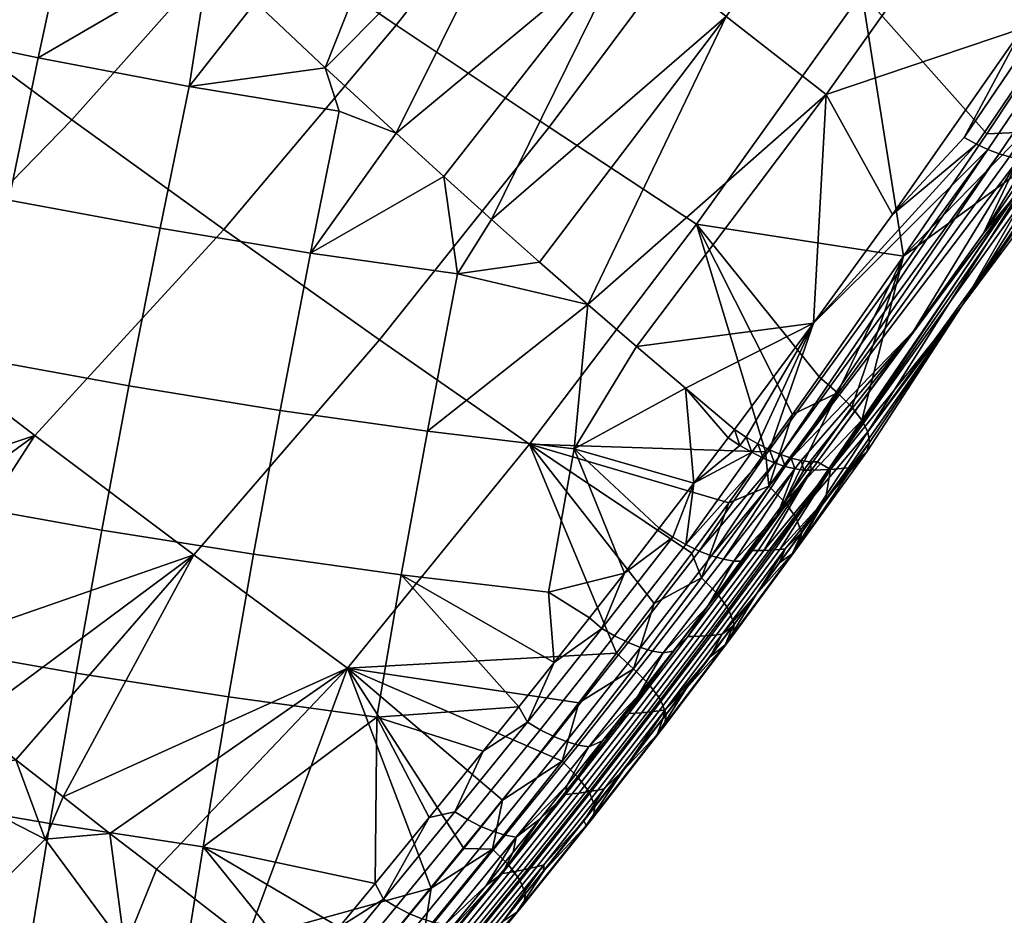
# Model space of a CAD drawing. Units: metres. Extents: x 0 to 8.4, y -4.76 to 3.95.
# Drawn here: x 0.56 to 0.59, y -3.99 to -3.97 of the extents above; entities that cross this region are included whole.
import ezdxf

# ---------------------------------------------------------------- set-up
doc = ezdxf.new("R2010")
doc.units = ezdxf.units.M
doc.layers.add('D3_CH_SEAT_SHELL_MOD', color=152, linetype='Continuous')

# ---------------------------------------------------------------- blocks, each defined once
blk = doc.blocks.new('D3_CH_SEAT_SHELL_1')
mesh = blk.add_polyface()
corners = [(-0.129238, -0.209019, 0.369478), (-0.124643, -0.203382, 0.366345), (-0.128664, -0.200764, 0.366601), (-0.133303, -0.206194, 0.36973), (-0.133932, -0.214301, 0.372693), (-0.138055, -0.21125, 0.37294), (-0.129851, -0.217247, 0.372584), (-0.125223, -0.211751, 0.369348), (-0.139087, -0.21959, 0.376213), (-0.143283, -0.216278, 0.376454), (-0.134923, -0.222781, 0.376133), (-0.130652, -0.225985, 0.376165), (-0.125671, -0.220206, 0.372576), (-0.129524, -0.194638, 0.364983), (-0.133168, -0.199053, 0.367448), (-0.136974, -0.203282, 0.370013), (-0.139593, -0.205989, 0.371777), (-0.142292, -0.208623, 0.373598), (-0.145052, -0.211165, 0.375458), (-0.147864, -0.213589, 0.37734), (-0.150189, -0.215459, 0.378876), (-0.152573, -0.217244, 0.380428), (-0.150821, -0.21883, 0.380156), (-0.148973, -0.220454, 0.379946), (-0.147042, -0.222107, 0.379791), (-0.145046, -0.22378, 0.379687), (-0.143, -0.225463, 0.379627), (-0.14092, -0.227148, 0.379606), (-0.138822, -0.228827, 0.379619), (-0.136721, -0.230489, 0.379659), (-0.13544, -0.231494, 0.379695), (-0.134168, -0.232488, 0.379738), (-0.132908, -0.233469, 0.379787), (-0.126528, -0.229029, 0.376274), (-0.131663, -0.234434, 0.37984), (-0.129237, -0.236309, 0.379955), (-0.124037, -0.194779, 0.363468), (-0.161904, -0.253236, 0.433638), (-0.15645, -0.254824, 0.432099), (-0.15775, -0.251828, 0.432744), (-0.159626, -0.251299, 0.433279), (-0.161494, -0.250753, 0.433823), (-0.163352, -0.25019, 0.434374), (-0.165202, -0.249609, 0.434934)]
mesh.append_faces([[corners[k] for k in face] for face in [(0, 1, 2, 3), (4, 0, 3, 5), (6, 7, 0, 4), (8, 4, 5, 9), (10, 6, 4, 8), (11, 12, 6, 10), (13, 14, 2, 2), (14, 15, 3, 3), (15, 16, 3, 3), (16, 17, 5, 5), (17, 18, 5, 5), (18, 19, 9, 9), (19, 20, 9, 9), (20, 21, 22, 22), (22, 23, 20, 20), (23, 24, 9, 9), (24, 25, 8, 8), (25, 26, 8, 8), (26, 27, 10, 10), (27, 28, 10, 10), (28, 29, 11, 11), (29, 30, 11, 11), (30, 31, 11, 11), (31, 32, 33, 33), (32, 34, 33, 33), (34, 35, 33, 33), (2, 36, 13, 13), (3, 2, 14, 14), (5, 3, 16, 16), (9, 5, 18, 18), (8, 9, 24, 24), (10, 8, 26, 26), (11, 10, 28, 28), (33, 11, 31, 31), (9, 20, 23, 23), (37, 38, 39, 39), (39, 40, 37, 37), (40, 41, 37, 37), (41, 42, 37, 37), (42, 43, 37, 37)]])
mesh = blk.add_polyface()
corners = [(-0.108494, -0.215348, 0.361488), (-0.103176, -0.207452, 0.358059), (-0.102943, -0.207465, 0.358382), (-0.108254, -0.215371, 0.361803), (-0.108748, -0.215294, 0.361221), (-0.103425, -0.207408, 0.357786), (-0.109024, -0.21521, 0.360987), (-0.103701, -0.207334, 0.357546), (-0.109328, -0.215092, 0.360785), (-0.104006, -0.207227, 0.357337), (-0.109639, -0.214948, 0.360627), (-0.104321, -0.207093, 0.357175), (-0.109967, -0.214775, 0.360512), (-0.104653, -0.20693, 0.357057), (-0.111893, -0.216839, 0.361484), (-0.108392, -0.211833, 0.359212), (-0.104987, -0.206744, 0.356991), (-0.105785, -0.212029, 0.360663), (-0.109449, -0.217344, 0.363015), (-0.103381, -0.208854, 0.360042), (-0.103209, -0.208809, 0.360389), (-0.108201, -0.216409, 0.363943), (-0.108379, -0.216436, 0.363573), (-0.103543, -0.208895, 0.359718), (-0.108549, -0.216458, 0.363228), (-0.108721, -0.216478, 0.362885), (-0.102492, -0.20703, 0.358538), (-0.105785, -0.212029, 0.360663), (-0.107033, -0.214888, 0.363571), (-0.104095, -0.210404, 0.361464), (-0.111077, -0.204181, 0.356829), (-0.116356, -0.211516, 0.360214), (-0.118945, -0.209435, 0.359991), (-0.113721, -0.20228, 0.356627), (-0.108346, -0.206101, 0.357123), (-0.113677, -0.213618, 0.360532), (-0.106368, -0.197158, 0.353788), (-0.109069, -0.195404, 0.353603), (-0.103581, -0.198929, 0.354063), (-0.102719, -0.203227, 0.355506), (-0.104987, -0.206744, 0.356991), (-0.108392, -0.211833, 0.359212), (-0.111893, -0.216839, 0.361484), (-0.1027, -0.207314, 0.362598), (-0.103217, -0.206729, 0.362834), (-0.108345, -0.214629, 0.366552), (-0.107834, -0.215219, 0.366312), (-0.102468, -0.207951, 0.362016), (-0.107606, -0.215848, 0.365721), (-0.102617, -0.208377, 0.361375), (-0.107761, -0.216262, 0.365074), (-0.104095, -0.210404, 0.361464), (-0.107033, -0.214888, 0.363571), (-0.109353, -0.21467, 0.36685), (-0.107146, -0.211345, 0.365235), (-0.104971, -0.207981, 0.363659)]
mesh.append_faces([[corners[k] for k in face] for face in [(0, 1, 2, 3), (4, 5, 1, 0), (6, 7, 5, 4), (8, 9, 7, 6), (10, 11, 9, 8), (12, 13, 11, 10), (14, 15, 12, 12), (15, 16, 13, 13), (17, 18, 3, 3), (3, 2, 17, 17), (13, 12, 15, 15), (19, 20, 21, 22), (23, 19, 22, 24), (25, 23, 24, 24), (26, 23, 27, 27), (28, 21, 29, 29), (20, 29, 21, 21), (25, 27, 23, 23), (30, 31, 32, 33), (34, 35, 31, 30), (36, 30, 33, 37), (38, 34, 30, 36), (39, 40, 34, 34), (40, 41, 34, 34), (41, 42, 35, 35), (35, 34, 41, 41), (43, 44, 45, 46), (47, 43, 46, 48), (49, 47, 48, 50), (51, 49, 52, 52), (53, 45, 54, 54), (54, 44, 55, 55), (44, 54, 45, 45), (50, 52, 49, 49)]])
mesh = blk.add_polyface()
corners = [(-0.12834, -0.222104, 0.366421), (-0.124382, -0.222661, 0.365692), (-0.125084, -0.226521, 0.367287), (-0.129054, -0.22597, 0.368006), (-0.127521, -0.217876, 0.364748), (-0.123573, -0.218439, 0.36401), (-0.130785, -0.213398, 0.364193), (-0.126751, -0.214068, 0.363291), (-0.131564, -0.217211, 0.365642), (-0.117228, -0.22406, 0.364927), (-0.118156, -0.225271, 0.365534), (-0.120437, -0.223136, 0.365093), (-0.129001, -0.211138, 0.362973), (-0.127126, -0.212902, 0.363013), (-0.125225, -0.214658, 0.363105), (-0.123946, -0.215821, 0.363195), (-0.122661, -0.216975, 0.363308), (-0.121369, -0.218121, 0.363444), (-0.120071, -0.219258, 0.363604), (-0.118766, -0.220387, 0.363786), (-0.117455, -0.221507, 0.363992), (-0.118957, -0.198389, 0.356473), (-0.124064, -0.205178, 0.359802), (-0.126548, -0.20304, 0.359836), (-0.121504, -0.196434, 0.356519), (-0.11639, -0.200318, 0.356507), (-0.121556, -0.207288, 0.359852), (-0.113721, -0.20228, 0.356627), (-0.118945, -0.209435, 0.359991), (-0.120071, -0.219258, 0.363604), (-0.121369, -0.218121, 0.363444), (-0.116356, -0.211516, 0.360214), (-0.122661, -0.216975, 0.363308), (-0.123946, -0.215821, 0.363195), (-0.125225, -0.214658, 0.363105), (-0.127126, -0.212902, 0.363013), (-0.129001, -0.211138, 0.362973), (-0.130243, -0.209953, 0.362974), (-0.131782, -0.208462, 0.363008), (-0.113677, -0.213618, 0.360532)]
mesh.append_faces([[corners[k] for k in face] for face in [(0, 1, 2, 3), (4, 5, 1, 0), (6, 7, 4, 8), (9, 10, 11, 11), (12, 13, 6, 6), (13, 14, 7, 7), (14, 15, 4, 4), (15, 16, 5, 5), (16, 17, 5, 5), (17, 18, 5, 5), (18, 19, 11, 11), (19, 20, 11, 11), (11, 1, 18, 18), (5, 4, 15, 15), (1, 5, 18, 18), (7, 6, 13, 13), (4, 7, 14, 14), (20, 9, 11, 11), (21, 22, 23, 24), (25, 26, 22, 21), (27, 28, 26, 25), (29, 30, 31, 31), (30, 32, 31, 31), (32, 33, 28, 28), (33, 34, 28, 28), (34, 35, 26, 26), (35, 36, 22, 22), (36, 37, 22, 22), (37, 38, 23, 23), (23, 22, 37, 37), (22, 26, 35, 35), (26, 28, 34, 34), (28, 31, 32, 32), (31, 39, 29, 29)]])
mesh = blk.add_polyface()
corners = [(-0.116621, -0.208469, 0.36613), (-0.112079, -0.201931, 0.362949), (-0.116101, -0.199561, 0.363041), (-0.120676, -0.205919, 0.366196), (-0.112713, -0.210888, 0.366143), (-0.108206, -0.204178, 0.362932), (-0.125223, -0.211751, 0.369348), (-0.124643, -0.203382, 0.366345), (-0.129238, -0.209019, 0.369478), (-0.121114, -0.214496, 0.369311), (-0.117151, -0.217099, 0.369353), (-0.125671, -0.220206, 0.372576), (-0.129851, -0.217247, 0.372584), (-0.121638, -0.223013, 0.37265), (-0.126528, -0.229029, 0.376274), (-0.130652, -0.225985, 0.376165), (-0.129237, -0.236309, 0.379955), (-0.126917, -0.238097, 0.380072), (-0.126035, -0.237048, 0.379409), (-0.125154, -0.235997, 0.378749), (-0.124278, -0.234939, 0.37809), (-0.123408, -0.233874, 0.377433), (-0.122369, -0.232579, 0.376646), (-0.121339, -0.231276, 0.375864), (-0.120317, -0.22996, 0.375087), (-0.1193, -0.228631, 0.374314), (-0.118289, -0.22729, 0.373546), (-0.117285, -0.225941, 0.372784), (-0.116289, -0.224584, 0.37203), (-0.115301, -0.22322, 0.371283), (-0.114579, -0.222214, 0.370739), (-0.11386, -0.221203, 0.370199), (-0.111592, -0.217957, 0.368505), (-0.109353, -0.21467, 0.36685), (-0.107146, -0.211345, 0.365235), (-0.104971, -0.207981, 0.363659), (-0.102729, -0.204417, 0.36205), (-0.121832, -0.254713, 0.399727), (-0.116081, -0.255818, 0.398667), (-0.121804, -0.256097, 0.39916), (-0.12178, -0.257483, 0.3986), (-0.112962, -0.259081, 0.397022), (-0.121759, -0.258872, 0.398048), (-0.099636, -0.258229, 0.396578), (-0.104, -0.260373, 0.395935), (-0.10491, -0.257548, 0.397116), (-0.110127, -0.256812, 0.397716)]
mesh.append_faces([[corners[k] for k in face] for face in [(0, 1, 2, 3), (4, 5, 1, 0), (6, 3, 7, 8), (9, 0, 3, 6), (10, 4, 0, 9), (11, 9, 6, 12), (13, 10, 9, 11), (14, 13, 11, 15), (16, 17, 18, 18), (18, 19, 16, 16), (19, 20, 16, 16), (20, 21, 14, 14), (21, 22, 14, 14), (22, 23, 14, 14), (23, 24, 14, 14), (24, 25, 14, 14), (25, 26, 13, 13), (26, 27, 13, 13), (27, 28, 13, 13), (28, 29, 13, 13), (29, 30, 10, 10), (30, 31, 10, 10), (31, 32, 10, 10), (32, 33, 4, 4), (33, 34, 4, 4), (34, 35, 5, 5), (35, 36, 5, 5), (5, 4, 34, 34), (4, 10, 32, 32), (10, 13, 29, 29), (13, 14, 25, 25), (14, 16, 20, 20), (37, 38, 39, 39), (39, 38, 40, 40), (40, 41, 42, 42), (43, 44, 45, 45), (45, 44, 46, 46), (46, 41, 38, 38), (38, 41, 40, 40)]])
mesh = blk.add_polyface()
corners = [(-0.139593, -0.205989, 0.371777), (-0.142662, -0.207605, 0.373255), (-0.142292, -0.208623, 0.373598), (-0.131564, -0.217211, 0.365642), (-0.127521, -0.217876, 0.364748), (-0.12834, -0.222104, 0.366421), (-0.132398, -0.221447, 0.367304), (-0.135629, -0.216452, 0.366683), (-0.136481, -0.2207, 0.36833), (-0.134835, -0.212631, 0.365246), (-0.130785, -0.213398, 0.364193), (-0.139307, -0.215691, 0.367745), (-0.140179, -0.219951, 0.369374), (-0.138497, -0.21186, 0.366322), (-0.137637, -0.207904, 0.36489), (-0.133991, -0.208684, 0.363801), (-0.143064, -0.214846, 0.368935), (-0.143955, -0.21912, 0.370544), (-0.135136, -0.205135, 0.363207), (-0.133916, -0.206357, 0.363114), (-0.131782, -0.208462, 0.363008), (-0.130243, -0.209953, 0.362974), (-0.129001, -0.211138, 0.362973), (-0.142788, -0.210341, 0.367571), (-0.142128, -0.209721, 0.367137), (-0.141472, -0.209094, 0.366705), (-0.140819, -0.208463, 0.366275), (-0.14017, -0.207826, 0.365847), (-0.139525, -0.207184, 0.365421), (-0.138884, -0.206536, 0.364997), (-0.138246, -0.205884, 0.364575), (-0.137612, -0.205227, 0.364156), (-0.141233, -0.207692, 0.366383), (-0.139726, -0.206197, 0.365385), (-0.139466, -0.206535, 0.365259), (-0.140977, -0.208035, 0.366259), (-0.141447, -0.207351, 0.366566), (-0.139947, -0.205861, 0.365569), (-0.138884, -0.206536, 0.364997), (-0.139525, -0.207184, 0.365421), (-0.14017, -0.207826, 0.365847), (-0.140819, -0.208463, 0.366275), (-0.141472, -0.209094, 0.366705), (-0.142462, -0.209462, 0.367238)]
mesh.append_faces([[corners[k] for k in face] for face in [(0, 1, 2, 2), (3, 4, 5, 6), (7, 3, 6, 8), (9, 10, 3, 7), (11, 7, 8, 12), (13, 9, 7, 11), (14, 15, 9, 13), (16, 11, 12, 17), (13, 11, 16, 16), (18, 19, 14, 14), (19, 20, 15, 15), (20, 21, 15, 15), (21, 22, 10, 10), (23, 24, 13, 13), (24, 25, 13, 13), (25, 26, 13, 13), (26, 27, 13, 13), (27, 28, 14, 14), (28, 29, 14, 14), (29, 30, 14, 14), (30, 31, 14, 14), (10, 9, 21, 21), (15, 14, 19, 19), (9, 15, 21, 21), (14, 13, 27, 27), (13, 16, 23, 23), (32, 33, 34, 35), (36, 37, 33, 32), (38, 39, 34, 34), (39, 40, 34, 34), (40, 41, 35, 35), (41, 42, 35, 35), (35, 34, 40, 40), (43, 35, 42, 42)]])
mesh = blk.add_polyface()
corners = [(-0.114009, -0.219758, 0.36285), (-0.111893, -0.216839, 0.361484), (-0.109639, -0.214948, 0.360627), (-0.109449, -0.217344, 0.363015), (-0.111325, -0.219971, 0.364215), (-0.108494, -0.215348, 0.361488), (-0.114111, -0.223485, 0.365539), (-0.114347, -0.223453, 0.365242), (-0.11461, -0.223388, 0.364974), (-0.114893, -0.22329, 0.36474), (-0.109024, -0.21521, 0.360987), (-0.115194, -0.223162, 0.364545), (-0.109328, -0.215092, 0.360785), (-0.108254, -0.215371, 0.361803), (-0.108748, -0.215294, 0.361221), (-0.109967, -0.214775, 0.360512), (-0.105785, -0.212029, 0.360663), (-0.108721, -0.216478, 0.362885), (-0.109449, -0.217344, 0.363015), (-0.111325, -0.219971, 0.364215), (-0.113905, -0.223483, 0.365859), (-0.113559, -0.223689, 0.366971), (-0.110025, -0.219298, 0.365745), (-0.113076, -0.223643, 0.36799), (-0.108201, -0.216409, 0.363943), (-0.107033, -0.214888, 0.363571), (-0.108379, -0.216436, 0.363573), (-0.108549, -0.216458, 0.363228), (-0.113076, -0.223643, 0.36799), (-0.110025, -0.219298, 0.365745), (-0.112584, -0.223222, 0.368906), (-0.112513, -0.222968, 0.369302), (-0.112557, -0.222684, 0.36964), (-0.107834, -0.215219, 0.366312), (-0.112715, -0.222366, 0.369911), (-0.111592, -0.217957, 0.368505), (-0.112986, -0.222015, 0.370102), (-0.107033, -0.214888, 0.363571), (-0.107761, -0.216262, 0.365074), (-0.108345, -0.214629, 0.366552), (-0.109353, -0.21467, 0.36685), (-0.107606, -0.215848, 0.365721)]
mesh.append_faces([[corners[k] for k in face] for face in [(0, 1, 2, 2), (3, 4, 5, 5), (6, 7, 4, 4), (8, 9, 10, 10), (9, 11, 12, 12), (5, 13, 3, 3), (14, 5, 8, 8), (10, 14, 8, 8), (12, 10, 9, 9), (2, 12, 0, 0), (15, 2, 1, 1), (5, 4, 8, 8), (16, 17, 18, 18), (18, 17, 19, 19), (19, 17, 20, 20), (21, 22, 23, 23), (22, 24, 25, 25), (24, 22, 26, 26), (26, 21, 27, 27), (27, 21, 17, 17), (17, 21, 20, 20), (21, 26, 22, 22), (28, 29, 30, 30), (30, 29, 31, 31), (31, 29, 32, 32), (32, 33, 34, 34), (34, 35, 36, 36), (37, 38, 29, 29), (35, 39, 40, 40), (39, 35, 33, 33), (33, 32, 41, 41), (41, 29, 38, 38), (29, 41, 32, 32), (33, 35, 34, 34)]])
mesh = blk.add_polyface()
corners = [(-0.117228, -0.22406, 0.364927), (-0.116304, -0.222841, 0.364329), (-0.115989, -0.223046, 0.364391), (-0.114777, -0.223611, 0.365081), (-0.115061, -0.223513, 0.364847), (-0.114893, -0.22329, 0.36474), (-0.115362, -0.223384, 0.364652), (-0.115194, -0.223162, 0.364545), (-0.115673, -0.223228, 0.364499), (-0.115505, -0.223005, 0.364392), (-0.115989, -0.223046, 0.364391), (-0.115821, -0.222823, 0.364283), (-0.116304, -0.222841, 0.364329), (-0.116136, -0.22262, 0.364221), (-0.11461, -0.223388, 0.364974), (-0.116136, -0.22262, 0.364221), (-0.114009, -0.219758, 0.36285), (-0.115821, -0.222823, 0.364283), (-0.111325, -0.219971, 0.364215), (-0.113905, -0.223483, 0.365859), (-0.114111, -0.223485, 0.365539), (-0.114347, -0.223453, 0.365242), (-0.11461, -0.223388, 0.364974), (-0.115194, -0.223162, 0.364545), (-0.115505, -0.223005, 0.364392), (-0.109328, -0.215092, 0.360785), (-0.116304, -0.222841, 0.364329), (-0.117228, -0.22406, 0.364927), (-0.117455, -0.221507, 0.363992), (-0.116136, -0.22262, 0.364221), (-0.111893, -0.216839, 0.361484), (-0.114009, -0.219758, 0.36285), (-0.113677, -0.213618, 0.360532), (-0.116136, -0.22262, 0.364221), (-0.117455, -0.221507, 0.363992), (-0.118766, -0.220387, 0.363786), (-0.120071, -0.219258, 0.363604), (-0.112986, -0.222015, 0.370102), (-0.111592, -0.217957, 0.368505), (-0.113368, -0.221628, 0.370202), (-0.11386, -0.221203, 0.370199), (-0.11386, -0.221203, 0.370199), (-0.114579, -0.222214, 0.370739), (-0.113368, -0.221628, 0.370202), (-0.114794, -0.224559, 0.371459), (-0.112986, -0.222015, 0.370102), (-0.112715, -0.222366, 0.369911), (-0.114484, -0.224977, 0.371211), (-0.112557, -0.222684, 0.36964), (-0.114333, -0.225386, 0.370798), (-0.112513, -0.222968, 0.369302), (-0.115301, -0.22322, 0.371283), (-0.115212, -0.224137, 0.371569)]
mesh.append_faces([[corners[k] for k in face] for face in [(0, 1, 2, 2), (3, 4, 5, 5), (4, 6, 7, 7), (6, 8, 9, 9), (8, 10, 11, 11), (10, 12, 13, 13), (13, 11, 10, 10), (11, 9, 8, 8), (9, 7, 6, 6), (7, 5, 4, 4), (5, 14, 3, 3), (15, 16, 17, 17), (18, 19, 20, 20), (21, 22, 18, 18), (23, 24, 16, 16), (24, 17, 16, 16), (25, 23, 16, 16), (26, 27, 28, 28), (29, 26, 28, 28), (30, 31, 32, 32), (31, 33, 34, 34), (34, 35, 31, 31), (35, 36, 32, 32), (32, 31, 35, 35), (37, 38, 39, 39), (39, 38, 40, 40), (41, 42, 43, 43), (43, 44, 45, 45), (45, 44, 46, 46), (46, 47, 48, 48), (48, 49, 50, 50), (51, 52, 42, 42), (42, 52, 43, 43)]])
mesh = blk.add_polyface()
corners = [(-0.13452, -0.233201, 0.372215), (-0.130407, -0.233828, 0.371379), (-0.131053, -0.237841, 0.373165), (-0.135188, -0.237223, 0.373984), (-0.133821, -0.229162, 0.37048), (-0.129729, -0.229798, 0.369626), (-0.133128, -0.225323, 0.368875), (-0.129054, -0.22597, 0.368006), (-0.132398, -0.221447, 0.367304), (-0.12834, -0.222104, 0.366421), (-0.138671, -0.232494, 0.373181), (-0.139361, -0.236528, 0.374927), (-0.137947, -0.22844, 0.371469), (-0.137231, -0.224588, 0.369885), (-0.136481, -0.2207, 0.36833), (-0.140949, -0.223852, 0.370911), (-0.141685, -0.227718, 0.372474), (-0.140179, -0.219951, 0.369374), (-0.135228, -0.240077, 0.375149), (-0.136739, -0.239391, 0.375285), (-0.138249, -0.238705, 0.375445), (-0.139757, -0.238021, 0.375629), (-0.128815, -0.238487, 0.372909), (-0.129915, -0.239809, 0.373712), (-0.130144, -0.240083, 0.37388), (-0.130373, -0.240358, 0.374048), (-0.135054, -0.239038, 0.382811), (-0.132511, -0.236524, 0.380928), (-0.13465, -0.233623, 0.380325), (-0.137204, -0.236175, 0.382186), (-0.137569, -0.241346, 0.384882), (-0.139746, -0.238567, 0.384209), (-0.136721, -0.230489, 0.379659), (-0.137902, -0.23196, 0.380587), (-0.13544, -0.231494, 0.379695), (-0.13907, -0.233412, 0.381559), (-0.140223, -0.234844, 0.382577), (-0.129237, -0.236309, 0.379955), (-0.131663, -0.234434, 0.37984), (-0.132908, -0.233469, 0.379787), (-0.134168, -0.232488, 0.379738), (-0.13034, -0.239402, 0.381563), (-0.137902, -0.23196, 0.380587), (-0.136721, -0.230489, 0.379659), (-0.138822, -0.228827, 0.379619), (-0.143262, -0.23082, 0.381822)]
mesh.append_faces([[corners[k] for k in face] for face in [(0, 1, 2, 3), (4, 5, 1, 0), (6, 7, 5, 4), (8, 9, 7, 6), (10, 0, 3, 11), (12, 4, 0, 10), (13, 6, 4, 12), (14, 8, 6, 13), (15, 13, 12, 16), (17, 14, 13, 15), (18, 19, 3, 3), (19, 20, 3, 3), (20, 21, 11, 11), (22, 23, 2, 2), (23, 24, 2, 2), (24, 25, 2, 2), (3, 2, 18, 18), (11, 3, 20, 20), (26, 27, 28, 29), (30, 26, 29, 31), (32, 33, 34, 34), (33, 35, 29, 29), (35, 36, 29, 29), (37, 38, 27, 27), (38, 39, 27, 27), (39, 40, 28, 28), (40, 34, 28, 28), (28, 27, 39, 39), (29, 28, 33, 33), (27, 41, 37, 37), (31, 29, 36, 36), (34, 33, 28, 28), (42, 43, 44, 44), (45, 42, 44, 44)]])
mesh = blk.add_polyface()
corners = [(-0.115989, -0.223046, 0.364391), (-0.115673, -0.223228, 0.364499), (-0.117228, -0.22406, 0.364927), (-0.115362, -0.223384, 0.364652), (-0.117444, -0.225707, 0.365738), (-0.115061, -0.223513, 0.364847), (-0.11708, -0.225884, 0.365934), (-0.114777, -0.223611, 0.365081), (-0.116749, -0.226014, 0.366175), (-0.114514, -0.223676, 0.365348), (-0.116433, -0.226105, 0.366468), (-0.114277, -0.223708, 0.365644), (-0.114992, -0.224932, 0.366554), (-0.114071, -0.223706, 0.365964), (-0.116149, -0.226151, 0.366804), (-0.114071, -0.223706, 0.365964), (-0.114277, -0.223708, 0.365644), (-0.114111, -0.223485, 0.365539), (-0.114514, -0.223676, 0.365348), (-0.114347, -0.223453, 0.365242), (-0.114777, -0.223611, 0.365081), (-0.11461, -0.223388, 0.364974), (-0.113905, -0.223483, 0.365859), (-0.114071, -0.223706, 0.365964), (-0.115655, -0.225873, 0.367108), (-0.114992, -0.224932, 0.366554), (-0.113076, -0.223643, 0.36799), (-0.113691, -0.2245, 0.368445), (-0.113559, -0.223689, 0.366971), (-0.11535, -0.225866, 0.367688), (-0.114309, -0.225354, 0.368903), (-0.114773, -0.225823, 0.368856), (-0.114919, -0.225839, 0.36855), (-0.114071, -0.223706, 0.365964), (-0.113905, -0.223483, 0.365859), (-0.113559, -0.223689, 0.366971), (-0.112513, -0.222968, 0.369302), (-0.114385, -0.225713, 0.370309), (-0.112584, -0.223222, 0.368906), (-0.113691, -0.2245, 0.368445), (-0.113076, -0.223643, 0.36799), (-0.114584, -0.22596, 0.369818), (-0.114309, -0.225354, 0.368903), (-0.116289, -0.224584, 0.37203), (-0.115212, -0.224137, 0.371569), (-0.115301, -0.22322, 0.371283), (-0.114794, -0.224559, 0.371459), (-0.113368, -0.221628, 0.370202), (-0.114484, -0.224977, 0.371211), (-0.112715, -0.222366, 0.369911), (-0.114333, -0.225386, 0.370798), (-0.112557, -0.222684, 0.36964)]
mesh.append_faces([[corners[k] for k in face] for face in [(0, 1, 2, 2), (1, 3, 4, 4), (3, 5, 6, 6), (5, 7, 8, 8), (7, 9, 10, 10), (9, 11, 12, 12), (11, 13, 12, 12), (14, 10, 9, 9), (10, 8, 7, 7), (8, 6, 5, 5), (6, 4, 3, 3), (2, 1, 4, 4), (9, 12, 14, 14), (15, 16, 17, 17), (16, 18, 19, 19), (18, 20, 21, 21), (21, 19, 18, 18), (19, 17, 16, 16), (17, 22, 15, 15), (23, 24, 25, 25), (26, 27, 28, 28), (28, 29, 23, 23), (30, 31, 27, 27), (27, 32, 28, 28), (33, 34, 35, 35), (36, 37, 38, 38), (38, 39, 40, 40), (39, 41, 42, 42), (43, 44, 45, 45), (46, 47, 44, 44), (48, 49, 46, 46), (50, 51, 48, 48), (37, 36, 50, 50), (37, 39, 38, 38)]])
mesh = blk.add_polyface()
corners = [(-0.118341, -0.22857, 0.367721), (-0.116433, -0.226105, 0.366468), (-0.116149, -0.226151, 0.366804), (-0.118054, -0.228618, 0.368054), (-0.118659, -0.228477, 0.367431), (-0.116749, -0.226014, 0.366175), (-0.118991, -0.228345, 0.367194), (-0.11708, -0.225884, 0.365934), (-0.119355, -0.228165, 0.367), (-0.117444, -0.225707, 0.365738), (-0.119697, -0.227967, 0.366874), (-0.117787, -0.225512, 0.36561), (-0.120975, -0.228876, 0.367413), (-0.120028, -0.227678, 0.366776), (-0.11909, -0.226477, 0.366151), (-0.118156, -0.225271, 0.365534), (-0.117228, -0.22406, 0.364927), (-0.116847, -0.227366, 0.367759), (-0.117782, -0.228575, 0.368376), (-0.118727, -0.229783, 0.369005), (-0.121694, -0.230482, 0.368221), (-0.124382, -0.222661, 0.365692), (-0.120437, -0.223136, 0.365093), (-0.12113, -0.226992, 0.366695), (-0.125084, -0.226521, 0.367287), (-0.129054, -0.22597, 0.368006), (-0.125744, -0.230343, 0.368918), (-0.129729, -0.229798, 0.369626), (-0.118156, -0.225271, 0.365534), (-0.11909, -0.226477, 0.366151), (-0.120028, -0.227678, 0.366776), (-0.120975, -0.228876, 0.367413), (-0.121927, -0.230069, 0.368059), (-0.116617, -0.228136, 0.369797), (-0.116465, -0.228116, 0.370107), (-0.118, -0.230152, 0.371244), (-0.118161, -0.230178, 0.370933), (-0.116764, -0.22815, 0.369509), (-0.118315, -0.230198, 0.370644), (-0.116912, -0.228162, 0.369222), (-0.118472, -0.230216, 0.370356), (-0.117069, -0.228172, 0.368926), (-0.118637, -0.230231, 0.37006), (-0.116847, -0.227366, 0.367759), (-0.117388, -0.228183, 0.368339), (-0.117782, -0.228575, 0.368376), (-0.118974, -0.230252, 0.369472), (-0.116602, -0.227027, 0.372822), (-0.117019, -0.226605, 0.372934), (-0.11885, -0.229044, 0.374321), (-0.118434, -0.229464, 0.374205), (-0.116293, -0.227441, 0.37257), (-0.118123, -0.229874, 0.373948), (-0.120317, -0.22996, 0.375087), (-0.1193, -0.228631, 0.374314), (-0.118289, -0.22729, 0.373546), (-0.117285, -0.225941, 0.372784)]
mesh.append_faces([[corners[k] for k in face] for face in [(0, 1, 2, 3), (4, 5, 1, 0), (6, 7, 5, 4), (8, 9, 7, 6), (10, 11, 9, 8), (12, 13, 10, 10), (13, 14, 10, 10), (14, 15, 11, 11), (15, 16, 11, 11), (17, 18, 3, 3), (18, 19, 3, 3), (11, 10, 14, 14), (9, 11, 16, 16), (10, 20, 12, 12), (21, 22, 23, 24), (25, 24, 26, 27), (28, 29, 22, 22), (29, 30, 23, 23), (30, 31, 23, 23), (31, 32, 24, 24), (23, 22, 29, 29), (24, 23, 31, 31), (33, 34, 35, 36), (37, 33, 36, 38), (39, 37, 38, 40), (41, 39, 40, 42), (43, 44, 45, 45), (46, 45, 44, 44), (47, 48, 49, 50), (51, 47, 50, 52), (53, 49, 54, 54), (54, 49, 55, 55), (55, 48, 56, 56), (48, 55, 49, 49)]])
mesh = blk.add_polyface()
corners = [(-0.114992, -0.224932, 0.366554), (-0.115916, -0.226151, 0.367152), (-0.116149, -0.226151, 0.366804), (-0.116847, -0.227366, 0.367759), (-0.118054, -0.228618, 0.368054), (-0.114919, -0.225839, 0.36855), (-0.114773, -0.225823, 0.368856), (-0.116465, -0.228116, 0.370107), (-0.116617, -0.228136, 0.369797), (-0.115059, -0.22585, 0.368265), (-0.116764, -0.22815, 0.369509), (-0.115201, -0.225859, 0.367981), (-0.116912, -0.228162, 0.369222), (-0.11535, -0.225866, 0.367688), (-0.117069, -0.228172, 0.368926), (-0.1155, -0.225871, 0.367402), (-0.117225, -0.228179, 0.368636), (-0.115655, -0.225873, 0.367108), (-0.117388, -0.228183, 0.368339), (-0.114992, -0.224932, 0.366554), (-0.115916, -0.226151, 0.367152), (-0.116847, -0.227366, 0.367759), (-0.116173, -0.227893, 0.370289), (-0.11555, -0.227051, 0.369825), (-0.114928, -0.226204, 0.369363), (-0.114309, -0.225354, 0.368903), (-0.113691, -0.2245, 0.368445), (-0.113559, -0.223689, 0.366971), (-0.114071, -0.223706, 0.365964), (-0.114794, -0.224559, 0.371459), (-0.115212, -0.224137, 0.371569), (-0.117019, -0.226605, 0.372934), (-0.116602, -0.227027, 0.372822), (-0.114484, -0.224977, 0.371211), (-0.116293, -0.227441, 0.37257), (-0.114333, -0.225386, 0.370798), (-0.116141, -0.227844, 0.372152), (-0.114385, -0.225713, 0.370309), (-0.116191, -0.228164, 0.371658), (-0.114584, -0.22596, 0.369818), (-0.116388, -0.228404, 0.371163), (-0.114309, -0.225354, 0.368903), (-0.114928, -0.226204, 0.369363), (-0.11555, -0.227051, 0.369825), (-0.116173, -0.227893, 0.370289), (-0.117285, -0.225941, 0.372784), (-0.116289, -0.224584, 0.37203), (-0.113691, -0.2245, 0.368445)]
mesh.append_faces([[corners[k] for k in face] for face in [(0, 1, 2, 2), (1, 3, 2, 2), (4, 2, 3, 3), (5, 6, 7, 8), (9, 5, 8, 10), (11, 9, 10, 12), (13, 11, 12, 14), (15, 13, 14, 16), (17, 15, 16, 18), (19, 17, 20, 20), (20, 17, 21, 21), (22, 7, 23, 23), (23, 6, 24, 24), (24, 6, 25, 25), (6, 23, 7, 7), (5, 26, 6, 6), (9, 27, 5, 5), (11, 27, 9, 9), (13, 27, 11, 11), (15, 28, 13, 13), (18, 21, 17, 17), (17, 28, 15, 15), (29, 30, 31, 32), (33, 29, 32, 34), (35, 33, 34, 36), (37, 35, 36, 38), (39, 37, 38, 40), (41, 39, 42, 42), (42, 39, 43, 43), (43, 40, 44, 44), (45, 31, 46, 46), (30, 46, 31, 31), (40, 43, 39, 39), (39, 47, 37, 37)]])
mesh = blk.add_polyface()
corners = [(-0.121694, -0.230482, 0.368221), (-0.119697, -0.227967, 0.366874), (-0.119355, -0.228165, 0.367), (-0.121354, -0.230684, 0.368344), (-0.12229, -0.233518, 0.370388), (-0.120338, -0.231098, 0.369058), (-0.120048, -0.231147, 0.369388), (-0.121997, -0.233569, 0.370716), (-0.12261, -0.233421, 0.370103), (-0.120657, -0.231002, 0.368771), (-0.122944, -0.233283, 0.36987), (-0.12099, -0.230867, 0.368536), (-0.123306, -0.233098, 0.369681), (-0.123646, -0.232893, 0.369559), (-0.124338, -0.233044, 0.369717), (-0.122886, -0.23126, 0.368714), (-0.121927, -0.230069, 0.368059), (-0.120975, -0.228876, 0.367413), (-0.120634, -0.232185, 0.37029), (-0.121358, -0.233083, 0.370784), (-0.130407, -0.233828, 0.371379), (-0.129729, -0.229798, 0.369626), (-0.125744, -0.230343, 0.368918), (-0.121927, -0.230069, 0.368059), (-0.122886, -0.23126, 0.368714), (-0.124338, -0.233044, 0.369717), (-0.12579, -0.234818, 0.370737), (-0.125084, -0.226521, 0.367287), (-0.119807, -0.232306, 0.372143), (-0.119634, -0.232269, 0.372452), (-0.121255, -0.234316, 0.373637), (-0.121441, -0.234366, 0.373332), (-0.119972, -0.232336, 0.371855), (-0.121618, -0.234408, 0.373048), (-0.12014, -0.232363, 0.371569), (-0.121798, -0.234447, 0.372766), (-0.120316, -0.232387, 0.371275), (-0.121987, -0.234484, 0.372477), (-0.120493, -0.232409, 0.370987), (-0.122176, -0.234518, 0.372194), (-0.119676, -0.230985, 0.369642), (-0.120676, -0.232428, 0.370692), (-0.120634, -0.232185, 0.37029), (-0.121358, -0.233083, 0.370784), (-0.122373, -0.234549, 0.371904), (-0.120349, -0.231948, 0.375652), (-0.120765, -0.231529, 0.375773), (-0.122634, -0.23389, 0.377188), (-0.122216, -0.234307, 0.377059), (-0.120038, -0.232352, 0.375388), (-0.121905, -0.234707, 0.376784), (-0.123408, -0.233874, 0.377433), (-0.122369, -0.232579, 0.376646), (-0.121339, -0.231276, 0.375864), (-0.120317, -0.22996, 0.375087), (-0.11885, -0.229044, 0.374321)]
mesh.append_faces([[corners[k] for k in face] for face in [(0, 1, 2, 3), (4, 5, 6, 7), (8, 9, 5, 4), (10, 11, 9, 8), (12, 3, 11, 10), (13, 0, 3, 12), (14, 15, 13, 13), (15, 16, 0, 0), (16, 17, 0, 0), (18, 19, 7, 7), (7, 6, 18, 18), (0, 13, 15, 15), (20, 21, 22, 22), (23, 24, 22, 22), (24, 25, 22, 22), (25, 26, 22, 22), (20, 22, 26, 26), (22, 27, 23, 23), (28, 29, 30, 31), (32, 28, 31, 33), (34, 32, 33, 35), (36, 34, 35, 37), (38, 36, 37, 39), (40, 41, 42, 42), (42, 41, 43, 43), (44, 43, 41, 41), (45, 46, 47, 48), (49, 45, 48, 50), (51, 47, 52, 52), (52, 46, 53, 53), (53, 46, 54, 54), (46, 52, 47, 47), (55, 54, 46, 46)]])
mesh = blk.add_polyface()
corners = [(-0.109328, -0.255686, 0.399705), (-0.09519, -0.257501, 0.398031), (-0.109323, -0.255688, 0.399474), (-0.115647, -0.25477, 0.400767), (-0.115664, -0.254786, 0.400979), (-0.109341, -0.255713, 0.400172), (-0.109335, -0.255696, 0.399947), (-0.115682, -0.25481, 0.401197), (-0.109347, -0.255739, 0.400405), (-0.115614, -0.254763, 0.400323), (-0.115629, -0.254761, 0.400541), (-0.115566, -0.25494, 0.399455), (-0.115575, -0.254867, 0.399651), (-0.109313, -0.255802, 0.39876), (-0.109312, -0.255882, 0.398552), (-0.115585, -0.254814, 0.39986), (-0.109314, -0.255745, 0.398981), (-0.115556, -0.255182, 0.399074), (-0.11556, -0.255047, 0.399256), (-0.109314, -0.255997, 0.398341), (-0.109319, -0.256143, 0.398149), (-0.115556, -0.255511, 0.398785), (-0.115555, -0.255333, 0.398922), (-0.109326, -0.256305, 0.397988), (-0.109335, -0.256496, 0.397843), (-0.115558, -0.255699, 0.398673), (-0.109346, -0.256697, 0.397725), (-0.10736, -0.256088, 0.400679), (-0.11378, -0.255169, 0.401422), (-0.118005, -0.254518, 0.401954), (-0.121872, -0.254072, 0.400174), (-0.116081, -0.255818, 0.398667), (-0.116799, -0.228731, 0.370755), (-0.116465, -0.228116, 0.370107), (-0.116173, -0.227893, 0.370289), (-0.10736, -0.256088, 0.400679), (-0.11378, -0.255169, 0.401422), (-0.112538, -0.255782, 0.403819), (-0.118005, -0.254518, 0.401954), (-0.121474, -0.254821, 0.407364), (-0.121175, -0.255212, 0.409282), (-0.11217, -0.256269, 0.406343), (-0.120875, -0.255604, 0.4112), (-0.111801, -0.256755, 0.408866), (-0.116141, -0.227844, 0.372152), (-0.116293, -0.227441, 0.37257), (-0.118123, -0.229874, 0.373948), (-0.11797, -0.230269, 0.373523), (-0.116191, -0.228164, 0.371658), (-0.118016, -0.23058, 0.373023), (-0.116173, -0.227893, 0.370289), (-0.116388, -0.228404, 0.371163), (-0.116799, -0.228731, 0.370755), (-0.117427, -0.229565, 0.371223), (-0.118211, -0.230811, 0.372523)]
mesh.append_faces([[corners[k] for k in face] for face in [(0, 1, 2, 2), (3, 4, 5, 6), (4, 7, 8, 5), (9, 10, 0, 2), (10, 3, 6, 0), (11, 12, 13, 14), (12, 15, 16, 13), (17, 18, 19, 20), (18, 11, 14, 19), (21, 22, 23, 24), (22, 17, 20, 23), (25, 21, 24, 26), (27, 8, 28, 28), (28, 7, 29, 29), (16, 15, 2, 2), (7, 28, 8, 8), (4, 29, 7, 7), (2, 15, 9, 9), (17, 30, 18, 18), (21, 31, 22, 22), (22, 30, 17, 17), (25, 31, 21, 21), (32, 33, 34, 34), (35, 36, 37, 37), (36, 38, 37, 37), (39, 40, 41, 41), (40, 42, 43, 43), (43, 41, 40, 40), (41, 37, 38, 38), (44, 45, 46, 47), (48, 44, 47, 49), (50, 51, 52, 52), (52, 51, 53, 53), (54, 53, 51, 51)]])
mesh = blk.add_polyface()
corners = [(-0.120338, -0.231098, 0.369058), (-0.118341, -0.22857, 0.367721), (-0.118054, -0.228618, 0.368054), (-0.120048, -0.231147, 0.369388), (-0.120657, -0.231002, 0.368771), (-0.118659, -0.228477, 0.367431), (-0.12099, -0.230867, 0.368536), (-0.118991, -0.228345, 0.367194), (-0.121354, -0.230684, 0.368344), (-0.119355, -0.228165, 0.367), (-0.118727, -0.229783, 0.369005), (-0.119676, -0.230985, 0.369642), (-0.120634, -0.232185, 0.37029), (-0.118161, -0.230178, 0.370933), (-0.118, -0.230152, 0.371244), (-0.119634, -0.232269, 0.372452), (-0.119807, -0.232306, 0.372143), (-0.118315, -0.230198, 0.370644), (-0.119972, -0.232336, 0.371855), (-0.118472, -0.230216, 0.370356), (-0.12014, -0.232363, 0.371569), (-0.118637, -0.230231, 0.37006), (-0.120316, -0.232387, 0.371275), (-0.118802, -0.230243, 0.369769), (-0.120493, -0.232409, 0.370987), (-0.118974, -0.230252, 0.369472), (-0.120676, -0.232428, 0.370692), (-0.117225, -0.228179, 0.368636), (-0.117069, -0.228172, 0.368926), (-0.117388, -0.228183, 0.368339), (-0.117782, -0.228575, 0.368376), (-0.118727, -0.229783, 0.369005), (-0.119676, -0.230985, 0.369642), (-0.120185, -0.233137, 0.373272), (-0.119117, -0.231771, 0.372481), (-0.118057, -0.230394, 0.371693), (-0.117427, -0.229565, 0.371223), (-0.116799, -0.228731, 0.370755), (-0.116465, -0.228116, 0.370107), (-0.118434, -0.229464, 0.374205), (-0.11885, -0.229044, 0.374321), (-0.120765, -0.231529, 0.375773), (-0.120349, -0.231948, 0.375652), (-0.118123, -0.229874, 0.373948), (-0.120038, -0.232352, 0.375388), (-0.11797, -0.230269, 0.373523), (-0.119882, -0.232738, 0.374954), (-0.118016, -0.23058, 0.373023), (-0.119925, -0.233038, 0.374446), (-0.118211, -0.230811, 0.372523), (-0.120115, -0.233258, 0.373938), (-0.116388, -0.228404, 0.371163), (-0.116191, -0.228164, 0.371658), (-0.117427, -0.229565, 0.371223), (-0.118057, -0.230394, 0.371693), (-0.119117, -0.231771, 0.372481), (-0.120185, -0.233137, 0.373272)]
mesh.append_faces([[corners[k] for k in face] for face in [(0, 1, 2, 3), (4, 5, 1, 0), (6, 7, 5, 4), (8, 9, 7, 6), (10, 11, 3, 3), (11, 12, 3, 3), (3, 2, 10, 10), (13, 14, 15, 16), (17, 13, 16, 18), (19, 17, 18, 20), (21, 19, 20, 22), (23, 21, 22, 24), (25, 23, 24, 26), (27, 28, 21, 23), (29, 27, 23, 25), (30, 25, 31, 31), (31, 25, 32, 32), (33, 15, 34, 34), (34, 14, 35, 35), (35, 14, 36, 36), (36, 14, 37, 37), (14, 34, 15, 15), (26, 32, 25, 25), (38, 37, 14, 14), (39, 40, 41, 42), (43, 39, 42, 44), (45, 43, 44, 46), (47, 45, 46, 48), (49, 47, 48, 50), (51, 52, 47, 49), (53, 49, 54, 54), (54, 49, 55, 55), (55, 50, 56, 56), (50, 55, 49, 49)]])
mesh = blk.add_polyface()
corners = [(-0.124204, -0.235866, 0.371723), (-0.12229, -0.233518, 0.370388), (-0.121997, -0.233569, 0.370716), (-0.123909, -0.235917, 0.37205), (-0.124525, -0.235768, 0.371439), (-0.12261, -0.233421, 0.370103), (-0.12486, -0.235629, 0.371208), (-0.122944, -0.233283, 0.36987), (-0.125223, -0.235442, 0.37102), (-0.123306, -0.233098, 0.369681), (-0.125561, -0.235235, 0.3709), (-0.123646, -0.232893, 0.369559), (-0.121358, -0.233083, 0.370784), (-0.122083, -0.233979, 0.371283), (-0.122808, -0.23487, 0.371787), (-0.124338, -0.233044, 0.369717), (-0.121441, -0.234366, 0.373332), (-0.121255, -0.234316, 0.373637), (-0.122897, -0.236333, 0.374807), (-0.123093, -0.236393, 0.374508), (-0.121618, -0.234408, 0.373048), (-0.123279, -0.236446, 0.374229), (-0.121798, -0.234447, 0.372766), (-0.123469, -0.236495, 0.373951), (-0.121987, -0.234484, 0.372477), (-0.123668, -0.236543, 0.373667), (-0.122176, -0.234518, 0.372194), (-0.123866, -0.236587, 0.373388), (-0.122373, -0.234549, 0.371904), (-0.124072, -0.236629, 0.373103), (-0.120676, -0.232428, 0.370692), (-0.120493, -0.232409, 0.370987), (-0.121358, -0.233083, 0.370784), (-0.122083, -0.233979, 0.371283), (-0.122808, -0.23487, 0.371787), (-0.124013, -0.236346, 0.372636), (-0.122361, -0.235841, 0.374844), (-0.121266, -0.234493, 0.374061), (-0.120185, -0.233137, 0.373272), (-0.119634, -0.232269, 0.372452), (-0.122216, -0.234307, 0.377059), (-0.122634, -0.23389, 0.377188), (-0.12447, -0.236145, 0.378573), (-0.124047, -0.236561, 0.378432), (-0.121905, -0.234707, 0.376784), (-0.123734, -0.236956, 0.378141), (-0.119882, -0.232738, 0.374954), (-0.120038, -0.232352, 0.375388), (-0.121749, -0.235084, 0.376337), (-0.119925, -0.233038, 0.374446), (-0.121792, -0.235373, 0.375814), (-0.120115, -0.233258, 0.373938), (-0.121982, -0.235583, 0.375294), (-0.120185, -0.233137, 0.373272), (-0.121266, -0.234493, 0.374061), (-0.122361, -0.235841, 0.374844), (-0.125154, -0.235997, 0.378749), (-0.124278, -0.234939, 0.37809), (-0.123408, -0.233874, 0.377433)]
mesh.append_faces([[corners[k] for k in face] for face in [(0, 1, 2, 3), (4, 5, 1, 0), (6, 7, 5, 4), (8, 9, 7, 6), (10, 11, 9, 8), (12, 13, 2, 2), (13, 14, 2, 2), (3, 2, 14, 14), (11, 10, 15, 15), (16, 17, 18, 19), (20, 16, 19, 21), (22, 20, 21, 23), (24, 22, 23, 25), (26, 24, 25, 27), (28, 26, 27, 29), (30, 31, 26, 28), (32, 28, 33, 33), (33, 28, 34, 34), (34, 28, 35, 35), (36, 17, 37, 37), (37, 17, 38, 38), (29, 35, 28, 28), (39, 38, 17, 17), (40, 41, 42, 43), (44, 40, 43, 45), (46, 47, 44, 48), (49, 46, 48, 50), (51, 49, 50, 52), (53, 51, 54, 54), (54, 52, 55, 55), (56, 42, 57, 57), (57, 41, 58, 58), (41, 57, 42, 42), (52, 54, 51, 51)]])
mesh = blk.add_polyface()
corners = [(-0.12647, -0.238136, 0.372829), (-0.124525, -0.235768, 0.371439), (-0.124204, -0.235866, 0.371723), (-0.126148, -0.238234, 0.373113), (-0.126805, -0.237997, 0.372597), (-0.12486, -0.235629, 0.371208), (-0.127168, -0.237808, 0.372409), (-0.125223, -0.235442, 0.37102), (-0.127506, -0.237599, 0.37229), (-0.125561, -0.235235, 0.3709), (-0.128815, -0.238487, 0.372909), (-0.127716, -0.23716, 0.372114), (-0.126754, -0.235993, 0.371423), (-0.12579, -0.234818, 0.370737), (-0.124338, -0.233044, 0.369717), (-0.124495, -0.236934, 0.37298), (-0.125458, -0.238102, 0.373672), (-0.125853, -0.238283, 0.37344), (-0.126558, -0.239426, 0.374468), (-0.1293, -0.24023, 0.373862), (-0.12579, -0.234818, 0.370737), (-0.126754, -0.235993, 0.371423), (-0.130407, -0.233828, 0.371379), (-0.127716, -0.23716, 0.372114), (-0.128815, -0.238487, 0.372909), (-0.131053, -0.237841, 0.373165), (-0.125458, -0.238102, 0.373672), (-0.125763, -0.238657, 0.374281), (-0.126558, -0.239426, 0.374468), (-0.124762, -0.238387, 0.375669), (-0.126658, -0.240473, 0.376617), (-0.124954, -0.238446, 0.375394), (-0.126853, -0.240532, 0.376346), (-0.125148, -0.238502, 0.37512), (-0.12705, -0.240588, 0.376075), (-0.12535, -0.238556, 0.374839), (-0.126945, -0.239186, 0.380463), (-0.127196, -0.238431, 0.380284), (-0.127477, -0.238767, 0.3805), (-0.126394, -0.238521, 0.38004), (-0.126917, -0.238097, 0.380072), (-0.125993, -0.238895, 0.379895), (-0.125553, -0.239508, 0.379321), (-0.123734, -0.236956, 0.378141), (-0.125713, -0.239223, 0.37965), (-0.124047, -0.236561, 0.378432), (-0.125993, -0.238895, 0.379895), (-0.126394, -0.238521, 0.38004), (-0.126035, -0.237048, 0.379409), (-0.126917, -0.238097, 0.380072), (-0.12447, -0.236145, 0.378573), (-0.125154, -0.235997, 0.378749), (-0.127477, -0.238767, 0.3805), (-0.127196, -0.238431, 0.380284), (-0.13034, -0.239402, 0.381563), (-0.126917, -0.238097, 0.380072), (-0.129237, -0.236309, 0.379955)]
mesh.append_faces([[corners[k] for k in face] for face in [(0, 1, 2, 3), (4, 5, 1, 0), (6, 7, 5, 4), (8, 9, 7, 6), (10, 11, 8, 8), (11, 12, 8, 8), (12, 13, 9, 9), (13, 14, 9, 9), (15, 16, 17, 17), (16, 18, 17, 17), (9, 8, 12, 12), (8, 6, 10, 10), (6, 19, 10, 10), (20, 21, 22, 22), (21, 23, 22, 22), (23, 24, 25, 25), (25, 22, 23, 23), (26, 27, 28, 28), (29, 30, 31, 31), (31, 32, 33, 33), (33, 34, 35, 35), (36, 37, 38, 38), (37, 39, 40, 40), (39, 36, 41, 41), (36, 39, 37, 37), (42, 43, 44, 44), (44, 45, 46, 46), (46, 45, 47, 47), (47, 48, 49, 49), (48, 50, 51, 51), (47, 50, 48, 48), (52, 53, 54, 54), (53, 55, 54, 54), (55, 56, 54, 54)]])
mesh = blk.add_polyface()
corners = [(-0.126148, -0.238234, 0.373113), (-0.124204, -0.235866, 0.371723), (-0.123909, -0.235917, 0.37205), (-0.125853, -0.238283, 0.37344), (-0.122808, -0.23487, 0.371787), (-0.124013, -0.236346, 0.372636), (-0.124495, -0.236934, 0.37298), (-0.123093, -0.236393, 0.374508), (-0.122897, -0.236333, 0.374807), (-0.124562, -0.238321, 0.375964), (-0.124762, -0.238387, 0.375669), (-0.123279, -0.236446, 0.374229), (-0.124954, -0.238446, 0.375394), (-0.123469, -0.236495, 0.373951), (-0.125148, -0.238502, 0.37512), (-0.123668, -0.236543, 0.373667), (-0.12535, -0.238556, 0.374839), (-0.123866, -0.236587, 0.373388), (-0.125553, -0.238607, 0.374563), (-0.124072, -0.236629, 0.373103), (-0.125763, -0.238657, 0.374281), (-0.124013, -0.236346, 0.372636), (-0.124495, -0.236934, 0.37298), (-0.125458, -0.238102, 0.373672), (-0.125141, -0.239161, 0.376775), (-0.124212, -0.238063, 0.376134), (-0.12329, -0.236965, 0.375496), (-0.122361, -0.235841, 0.374844), (-0.126465, -0.240412, 0.376889), (-0.121255, -0.234316, 0.373637), (-0.121749, -0.235084, 0.376337), (-0.121905, -0.234707, 0.376784), (-0.123734, -0.236956, 0.378141), (-0.123581, -0.237326, 0.377673), (-0.121792, -0.235373, 0.375814), (-0.123629, -0.237607, 0.377131), (-0.121982, -0.235583, 0.375294), (-0.123824, -0.237808, 0.376594), (-0.125587, -0.239962, 0.378463), (-0.125511, -0.239753, 0.378921), (-0.125553, -0.239508, 0.379321), (-0.122361, -0.235841, 0.374844), (-0.12329, -0.236965, 0.375496), (-0.124212, -0.238063, 0.376134), (-0.125141, -0.239161, 0.376775), (-0.12447, -0.236145, 0.378573), (-0.126394, -0.238521, 0.38004), (-0.124047, -0.236561, 0.378432), (-0.125713, -0.239223, 0.37965)]
mesh.append_faces([[corners[k] for k in face] for face in [(0, 1, 2, 3), (4, 5, 2, 2), (5, 6, 2, 2), (3, 2, 6, 6), (7, 8, 9, 10), (11, 7, 10, 12), (13, 11, 12, 14), (15, 13, 14, 16), (17, 15, 16, 18), (19, 17, 18, 20), (21, 19, 22, 22), (22, 19, 23, 23), (24, 9, 25, 25), (25, 9, 26, 26), (26, 8, 27, 27), (9, 28, 10, 10), (8, 26, 9, 9), (20, 23, 19, 19), (29, 27, 8, 8), (30, 31, 32, 33), (34, 30, 33, 35), (36, 34, 35, 37), (38, 35, 39, 39), (39, 33, 40, 40), (41, 36, 42, 42), (42, 37, 43, 43), (43, 37, 44, 44), (45, 46, 47, 47), (47, 48, 32, 32), (32, 40, 33, 33), (33, 39, 35, 35), (37, 42, 36, 36), (35, 44, 37, 37), (44, 35, 38, 38)]])

msp = doc.modelspace()

# ---------------------------------------------------------------- block references
at = {"layer": 'D3_CH_SEAT_SHELL_MOD'}
msp.add_blockref('D3_CH_SEAT_SHELL_1', (0.7, -3.755451), dxfattribs=at)

doc.saveas('drawing.dxf')
